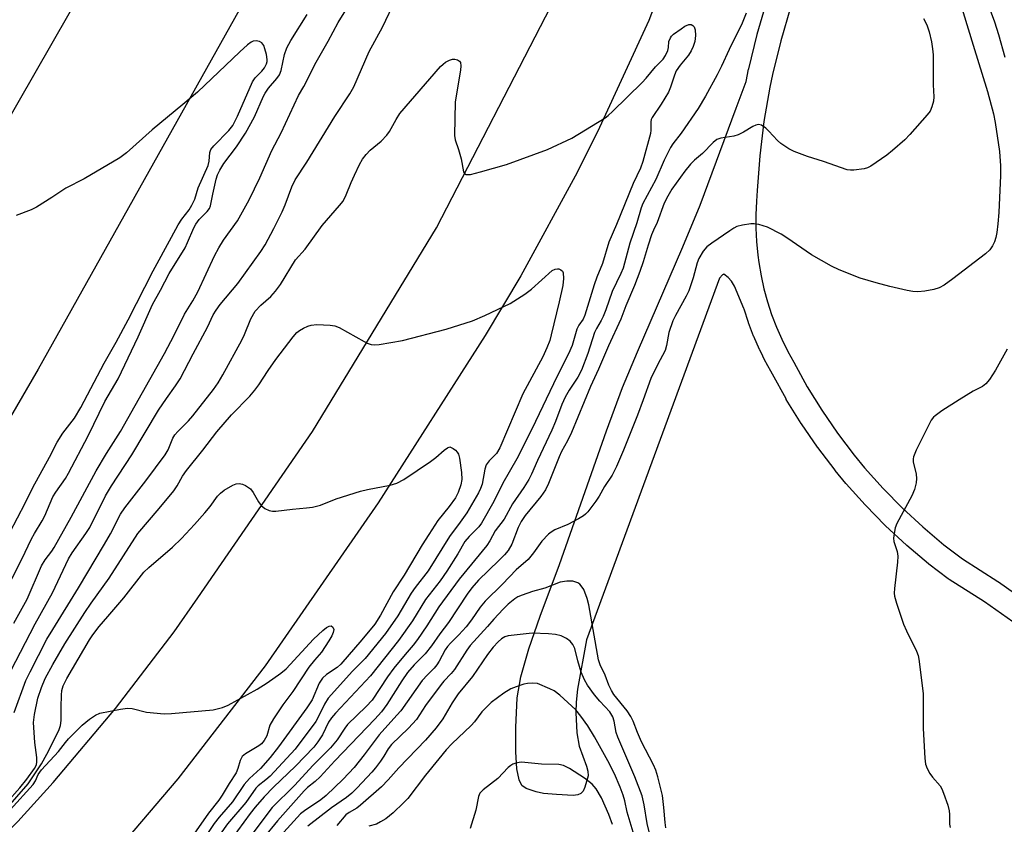
# Model space of a CAD drawing. Units: inches. Extents: x 1321760 to 1327761, y 505448 to 509448.
# Drawn here: x 1323063 to 1323305, y 508491 to 508688 of the extents above; entities that cross this region are included whole.
import ezdxf

# ---------------------------------------------------------------- set-up
doc = ezdxf.new("R2010")
doc.units = ezdxf.units.IN
doc.header["$MEASUREMENT"] = 0
for name, color, linetype in [('TRANS-Non Street Sidewalk', 7, 'Continuous'), ('TRANS-Road', 130, 'Continuous'), ('Undefined', 1, 'Continuous')]:
    doc.layers.add(name, color=color, linetype=linetype)

msp = doc.modelspace()

# ---------------------------------------------------------------- linework, layer by layer
at = {"layer": 'TRANS-Non Street Sidewalk'}
for points in [[(1323308.27, 508539.19), (1323299.9, 508545.08), (1323291.19, 508550.6), (1323290.97, 508550.75), (1323286.26, 508554.36), (1323286.15, 508554.45), (1323280.84, 508558.91), (1323280.73, 508559), (1323275.64, 508563.72), (1323275.54, 508563.82), (1323270.68, 508568.77), (1323270.58, 508568.87), (1323265.97, 508574.06), (1323265.9, 508574.13), (1323263.29, 508577.31), (1323263.22, 508577.4), (1323259.02, 508582.92), (1323258.93, 508583.04), (1323255, 508588.75), (1323254.92, 508588.88), (1323251.27, 508594.77), (1323251.22, 508594.88), (1323247.85, 508600.97), (1323246.33, 508603.7), (1323246.26, 508603.82), (1323244.74, 508606.89), (1323244.68, 508607.02), (1323243.31, 508610.16), (1323243.25, 508610.3), (1323242.03, 508613.52), (1323241.98, 508613.64), (1323240.92, 508616.89), (1323240.88, 508617.03), (1323238.59, 508622.5), (1323237.79, 508623.79), (1323236.99, 508624.69), (1323235.94, 508625.5), (1323235.62, 508625.35), (1323234.87, 508624.53), (1323202.28, 508535.74), (1323200.04, 508523.65), (1323199.68, 508520.45), (1323199.63, 508517.93), (1323199.91, 508512.98), (1323200.41, 508509.68), (1323202.27, 508504.76), (1323202.58, 508503.52), (1323202.63, 508502.42), (1323201.88, 508499.62), (1323201.39, 508498.66), (1323200.83, 508498.03), (1323200.15, 508497.75), (1323198.94, 508497.57), (1323194.91, 508497.79), (1323191.69, 508498.1), (1323189.89, 508498.43), (1323187.47, 508499.32), (1323186.4, 508500.06), (1323185.75, 508501.43), (1323185.16, 508504.08), (1323184.88, 508508.28), (1323184.92, 508514.22), (1323185.25, 508521.57), (1323186.16, 508526.68), (1323188.12, 508533.58), (1323190.86, 508541.57), (1323195.65, 508554.26), (1323207.18, 508587.04), (1323211.1, 508597.64), (1323214.73, 508606.45), (1323225.89, 508632.2), (1323230.14, 508642.43), (1323238.97, 508666.21), (1323241.41, 508672.77), (1323242.03, 508675.75), (1323242.05, 508675.85), (1323244.09, 508684.26), (1323244.13, 508684.4), (1323246.57, 508692.7)], [(1323252.31, 508690.93), (1323249.91, 508682.77), (1323247.89, 508674.48), (1323247.25, 508671.38), (1323245.79, 508662.98), (1323244.74, 508654.52), (1323244.1, 508646.03), (1323243.99, 508643.38), (1323243.81, 508640.01), (1323243.81, 508636.73), (1323243.95, 508633.47), (1323244.26, 508630.17), (1323244.51, 508628.31), (1323245.07, 508625.05), (1323245.78, 508621.85), (1323246.65, 508618.69), (1323247.67, 508615.56), (1323248.83, 508612.51), (1323250.15, 508609.5), (1323251.61, 508606.55), (1323253.09, 508603.88), (1323256.42, 508597.87), (1323259.99, 508592.09), (1323263.84, 508586.49), (1323267.95, 508581.09), (1323270.49, 508578), (1323275.02, 508572.92), (1323279.78, 508568.06), (1323284.75, 508563.46), (1323289.95, 508559.09), (1323294.51, 508555.6), (1323303.17, 508550.11), (1323303.29, 508550.03), (1323311.78, 508544.05)]]:
    msp.add_lwpolyline(points, dxfattribs=at)
at = {"layer": 'TRANS-Road'}
for points in [[(1323235.07, 508733.71), (1323217.52, 508687.69), (1323205.47, 508661.44), (1323199.94, 508650.4), (1323186.11, 508625.04), (1323177.42, 508610.46), (1323151.14, 508569.35), (1323123.39, 508529.4), (1323101.99, 508501.68), (1323078.53, 508474.11), (1323076.81, 508472.2), (1323076.19, 508471.53), (1323046.16, 508474.25), (1323062.74, 508491.2), (1323071.43, 508500.77), (1323086.69, 508518.91), (1323101.06, 508537.76), (1323106.93, 508546.04), (1323135.04, 508586.9), (1323165.47, 508636.86), (1323193.52, 508691.19)], [(1323130.02, 508713.56), (1323067.68, 508602.21), (1322974.42, 508441.55), (1322939.85, 508452.6), (1322997.92, 508554.55), (1323079.14, 508696.21)]]:
    msp.add_lwpolyline(points, dxfattribs=at)
at = {"layer": 'Undefined'}
for points, elevation in [([(1323061.71, 508539.87), (1323064.99, 508545.71), (1323068.56, 508553.96), (1323069.47, 508555.39), (1323071.08, 508557.54), (1323071.64, 508558.43), (1323075.8, 508565.87), (1323081.98, 508577.23), (1323084.46, 508581.52), (1323087.89, 508586.89), (1323098.72, 508605.98), (1323101.12, 508610.49), (1323103.59, 508615.66), (1323105.69, 508618.94), (1323106.91, 508621.12), (1323111, 508629.97), (1323112.02, 508631.92), (1323113.2, 508633.79), (1323116.62, 508638.56), (1323119.51, 508643.7), (1323122.1, 508649.09), (1323125.05, 508655.79), (1323127.35, 508660.17), (1323131.58, 508669.3), (1323132.89, 508671.51), (1323135.94, 508677.54), (1323138.88, 508682.69), (1323141.31, 508687.22), (1323146.68, 508696.02)], 390), ([(1323061.03, 508528.15), (1323067.01, 508539.68), (1323071.22, 508547.32), (1323075.14, 508555.65), (1323076.04, 508557.13), (1323079.45, 508561.88), (1323080.42, 508563.36), (1323084.26, 508571.08), (1323085.69, 508573.57), (1323090.66, 508581.19), (1323097.27, 508592.13), (1323099.18, 508595), (1323101.43, 508598.09), (1323102.55, 508599.82), (1323105.72, 508605.95), (1323109.27, 508612.52), (1323110.69, 508615.48), (1323111.38, 508616.69), (1323112.34, 508618.05), (1323116.68, 508623.19), (1323122.37, 508631.04), (1323123.43, 508632.72), (1323125.51, 508636.66), (1323127.55, 508640.77), (1323128.3, 508642.51), (1323129.96, 508646.91), (1323130.81, 508648.66), (1323133.65, 508652.97), (1323140.48, 508664.13), (1323144.15, 508669.73), (1323145.14, 508671.47), (1323148.91, 508680.11), (1323152.19, 508686.09), (1323155.55, 508693.18)], 392), ([(1323293.45, 508693.77), (1323297.08, 508681.69), (1323300.6, 508670.31), (1323302.09, 508664.84), (1323302.54, 508662.69), (1323303.57, 508655.58), (1323303.83, 508652.03), (1323303.85, 508649.66), (1323303.41, 508640.63), (1323303.17, 508637.85), (1323302.89, 508635.67), (1323302.66, 508634.5), (1323302.34, 508633.44), (1323301.87, 508632.42), (1323301.23, 508631.49), (1323300.18, 508630.51), (1323292.15, 508624.31), (1323290.04, 508622.79), (1323288.77, 508622.15), (1323287.44, 508621.7), (1323285.25, 508621.29), (1323283.53, 508621.18), (1323282.35, 508621.24), (1323280.91, 508621.49), (1323276.63, 508622.45), (1323273.35, 508623.33), (1323269.43, 508624.53), (1323264.25, 508626.56), (1323262.39, 508627.46), (1323257.45, 508630.22), (1323251.44, 508634.38), (1323249.98, 508635.28), (1323246.68, 508636.99), (1323245.61, 508637.37), (1323244.51, 508637.66), (1323243.4, 508637.82), (1323242.54, 508637.8), (1323240.54, 508637.52), (1323239.16, 508637.16), (1323238.38, 508636.76), (1323237.38, 508636.12), (1323232.97, 508633.1), (1323231.8, 508632.21), (1323230.86, 508631.1), (1323229.8, 508629.33), (1323229.4, 508628.25), (1323228.44, 508624.61), (1323227.35, 508621.38), (1323226.71, 508620.05), (1323224.07, 508615.34), (1323223.47, 508614.04), (1323222.43, 508611.14), (1323221.91, 508607.95), (1323221.57, 508606.72), (1323219.66, 508603.24), (1323218.06, 508599.89), (1323216.19, 508594.69), (1323214.75, 508590.91), (1323211.3, 508582.34), (1323209.57, 508578.27), (1323208.54, 508576.19), (1323206.65, 508573.4), (1323205.32, 508571.01), (1323204.52, 508569.8), (1323202.57, 508567.21), (1323201.97, 508566.58), (1323201.52, 508566.23), (1323200.27, 508565.47), (1323197.69, 508564.09), (1323194.49, 508562.74), (1323193.57, 508562.19), (1323192.91, 508561.67), (1323191.33, 508559.99), (1323189.24, 508557.09), (1323187.94, 508555.5), (1323185.01, 508552.96), (1323181.64, 508549.45), (1323177.35, 508545.28), (1323176.12, 508543.79), (1323174.02, 508540.71), (1323172.7, 508538.96), (1323170.92, 508537.01), (1323168.88, 508534.98), (1323168.17, 508534.16), (1323167.6, 508533.3), (1323166.12, 508530.49), (1323165.52, 508529.59), (1323164.86, 508528.82), (1323163.21, 508527.2), (1323161.96, 508525.75), (1323156.68, 508518.37), (1323155.73, 508517.25), (1323151.37, 508512.48), (1323147.73, 508507.56), (1323145.22, 508504.47), (1323142.54, 508501.56), (1323138.41, 508497.53), (1323137.1, 508496.52), (1323133.07, 508493.83), (1323132.1, 508493.06), (1323127.17, 508487.7)], 388), ([(1323300.72, 508691.83), (1323302.38, 508687.36), (1323303.37, 508684.31), (1323304.86, 508678.74)], 386), ([(1323058.96, 508546.27), (1323063.67, 508555.56), (1323066.09, 508560.56), (1323066.82, 508561.88), (1323068.73, 508564.99), (1323069.35, 508566.17), (1323071.33, 508570.83), (1323072.03, 508572), (1323074.39, 508575.36), (1323075.2, 508576.66), (1323080.01, 508585.78), (1323084.08, 508594.25), (1323087.34, 508599.78), (1323092.26, 508610.1), (1323095.76, 508618.05), (1323097.74, 508621.58), (1323099.82, 508625.62), (1323103.78, 508631.98), (1323104.39, 508633.24), (1323105.89, 508636.82), (1323106.36, 508637.74), (1323107.21, 508638.87), (1323109.21, 508640.82), (1323109.76, 508641.57), (1323110, 508642.29), (1323110.55, 508645.12), (1323111.38, 508648.8), (1323111.73, 508649.89), (1323112.25, 508651), (1323113.25, 508652.63), (1323116.36, 508656.74), (1323118.62, 508660.1), (1323120.76, 508664.11), (1323122.99, 508669.18), (1323123.39, 508669.93), (1323124.26, 508671.13), (1323126.27, 508673.53), (1323126.91, 508674.43), (1323127.33, 508675.46), (1323128.18, 508679.4), (1323128.73, 508680.98), (1323129.73, 508682.82), (1323133.7, 508689.23)], 388), ([(1323284.96, 508688.18), (1323285.74, 508686.63), (1323286.31, 508684.98), (1323286.87, 508682.51), (1323287.14, 508680.76), (1323287.27, 508679.31), (1323287.33, 508671.94), (1323287.47, 508669.03), (1323287.4, 508667.93), (1323287.01, 508666.54), (1323286.54, 508665.49), (1323285.87, 508664.56), (1323281.6, 508659.73), (1323280.37, 508658.48), (1323277.29, 508655.8), (1323275.91, 508654.71), (1323271.97, 508652.02), (1323271.19, 508651.59), (1323270.39, 508651.32), (1323267.87, 508650.99), (1323267.03, 508650.98), (1323266.2, 508651.1), (1323260.43, 508653.1), (1323256.47, 508654.35), (1323253.2, 508655.57), (1323251.89, 508656.21), (1323249.95, 508657.51), (1323249.09, 508658.27), (1323247.02, 508660.58), (1323246.23, 508661.34), (1323245.15, 508662.05), (1323244.47, 508662.19), (1323243.78, 508662.05), (1323243.08, 508661.74), (1323240.79, 508660.3), (1323239.48, 508659.67), (1323238.36, 508659.38), (1323235.22, 508658.87), (1323234.19, 508658.49), (1323233.32, 508657.81), (1323230.71, 508655.11), (1323228.76, 508653.47), (1323227.79, 508652.48), (1323226.4, 508650.72), (1323223.17, 508646.32), (1323222.18, 508644.62), (1323221.31, 508642.87), (1323219.6, 508638.17), (1323218.67, 508636.28), (1323218.22, 508635.17), (1323217.38, 508632.61), (1323216.19, 508628.51), (1323215.36, 508626.15), (1323214.03, 508622.67), (1323211.89, 508617.73), (1323210.69, 508614.44), (1323207.68, 508607.87), (1323205.21, 508602.16), (1323203.19, 508597.94), (1323198.57, 508586.6), (1323197.59, 508584.62), (1323196.14, 508581.96), (1323195.55, 508580.69), (1323192.96, 508574.13), (1323192.19, 508572.57), (1323191.08, 508570.96), (1323187.21, 508566.24), (1323186.18, 508564.8), (1323185.46, 508563.34), (1323183.91, 508559.23), (1323183.02, 508557.66), (1323182.12, 508556.6), (1323180.77, 508555.19), (1323175.73, 508550.38), (1323174.12, 508548.56), (1323172.96, 508546.94), (1323168.37, 508540.04), (1323166.26, 508537.21), (1323164.25, 508534.3), (1323162.65, 508532.32), (1323159.99, 508529.65), (1323158.37, 508527.72), (1323156.97, 508525.68), (1323153.25, 508519.92), (1323151.92, 508518.08), (1323150.34, 508516.26), (1323140.51, 508506.09), (1323136.9, 508502.11), (1323135.69, 508501), (1323133.8, 508499.5), (1323133, 508498.72), (1323126.43, 508491.39), (1323119.76, 508483.2)], 390), ([(1323241.43, 508689.5), (1323240.45, 508687.05), (1323237.26, 508680.57), (1323235.4, 508676.48), (1323234.33, 508674.38), (1323231.43, 508669.16), (1323229.62, 508666.16), (1323225.51, 508660.07), (1323223.46, 508657.48), (1323222.83, 508656.53), (1323221.31, 508653.43), (1323219.25, 508648.73), (1323216.08, 508642.82), (1323215.65, 508641.73), (1323214.61, 508638.07), (1323212.86, 508633.05), (1323211.25, 508626.97), (1323210.68, 508625.62), (1323208.54, 508621.23), (1323206.97, 508616.71), (1323206.34, 508615.13), (1323205.86, 508614.13), (1323204.7, 508612.13), (1323204.24, 508611.16), (1323202.54, 508606), (1323201, 508601.91), (1323200.16, 508600.18), (1323197.96, 508597.02), (1323197.03, 508595.28), (1323196.22, 508593.47), (1323194.68, 508589.36), (1323193.76, 508587.19), (1323190.2, 508579.79), (1323188.79, 508576.41), (1323188.14, 508575.12), (1323186.87, 508573.14), (1323184.11, 508569.14), (1323182.03, 508565.41), (1323179.84, 508562.51), (1323178.52, 508560.03), (1323177.82, 508558.92), (1323170.99, 508550.61), (1323166.04, 508543.84), (1323163.09, 508539.23), (1323160.78, 508535.86), (1323159.71, 508534.47), (1323157.72, 508532.2), (1323154.99, 508528.8), (1323153.45, 508526.66), (1323149.64, 508520.96), (1323148.21, 508519.41), (1323143.59, 508514.96), (1323142.92, 508514.08), (1323141.08, 508511.26), (1323139.47, 508509.26), (1323135.22, 508505.03), (1323130.64, 508500.02), (1323125.09, 508494.59), (1323124.03, 508493.27), (1323120.45, 508488.39)], 392), ([(1323061.79, 508517.9), (1323064.7, 508525.77), (1323065.72, 508527.94), (1323069.87, 508535.91), (1323071.28, 508538.29), (1323077.61, 508548.49), (1323084.01, 508559.25), (1323085.44, 508561.77), (1323087.94, 508566.63), (1323089, 508568.16), (1323094.11, 508574.78), (1323098.88, 508581.14), (1323099.63, 508582.39), (1323100.76, 508585.21), (1323101.26, 508586.07), (1323101.99, 508586.91), (1323104.6, 508589.5), (1323105.69, 508590.73), (1323110.71, 508597.21), (1323111.88, 508598.85), (1323113.05, 508600.77), (1323117.65, 508609.26), (1323118.34, 508610.7), (1323119.89, 508614.49), (1323120.93, 508616.38), (1323122.32, 508617.87), (1323124.8, 508619.97), (1323125.98, 508621.29), (1323127.14, 508622.98), (1323130.89, 508628.98), (1323133.19, 508631.61), (1323137.39, 508637.41), (1323141.61, 508642.3), (1323142.51, 508643.43), (1323143.31, 508644.91), (1323144.49, 508647.95), (1323145.31, 508649.81), (1323146.56, 508652.42), (1323147.28, 508653.66), (1323148.19, 508654.81), (1323149.18, 508655.89), (1323151.89, 508658.15), (1323153.27, 508659.59), (1323153.89, 508660.48), (1323155.53, 508663.43), (1323156.49, 508664.89), (1323166.43, 508676.4), (1323167.05, 508677.02), (1323167.65, 508677.48), (1323168.63, 508677.97), (1323169.4, 508678.2), (1323169.91, 508678.25), (1323170.59, 508678.11), (1323171.13, 508677.75), (1323171.35, 508677.38), (1323171.42, 508676.64), (1323171.3, 508675.53), (1323170.02, 508667.79), (1323169.84, 508659.5), (1323170.03, 508658.43), (1323170.84, 508656.08), (1323171.47, 508653.81), (1323172.09, 508650.56), (1323172.34, 508650.19), (1323172.74, 508649.97), (1323173.22, 508649.91), (1323173.75, 508649.97), (1323176.26, 508650.59), (1323182.63, 508652.42), (1323192.67, 508656.08), (1323198.64, 508658.87), (1323206.86, 508663.85), (1323207.57, 508664.38), (1323208.65, 508665.36), (1323215.94, 508672.51), (1323216.92, 508673.57), (1323219.21, 508676.34), (1323221.05, 508678.25), (1323221.67, 508679.16), (1323222.23, 508680.38), (1323222.38, 508681.09), (1323222.44, 508682.53), (1323222.83, 508683.45), (1323223.12, 508683.89), (1323223.57, 508684.35), (1323225.45, 508685.67)], 394), ([(1323225.45, 508685.67), (1323226.39, 508686.3), (1323227.38, 508686.74), (1323227.93, 508686.75), (1323228.33, 508686.51), (1323228.66, 508686.15), (1323228.92, 508685.43), (1323228.96, 508684.02), (1323228.8, 508682.57), (1323228.43, 508681.32), (1323227.9, 508680.25), (1323227.29, 508679.23), (1323225.23, 508676.77), (1323224.28, 508675.38), (1323223.83, 508674.35), (1323222.87, 508671.35), (1323222.35, 508670.15), (1323220.55, 508667.21), (1323218.32, 508663.93), (1323218.14, 508663.41), (1323218.05, 508662.85), (1323218.02, 508660.79), (1323217.91, 508660), (1323216.1, 508653.12), (1323215.46, 508651.52), (1323213.7, 508647.76), (1323209.63, 508637.65), (1323207.75, 508633.3), (1323206.18, 508628.12), (1323204.78, 508624.75), (1323204.12, 508622.87), (1323201.86, 508615.4), (1323201.39, 508614.45), (1323200.35, 508612.93), (1323199.9, 508612.01), (1323198.72, 508608.01), (1323197.85, 508605.91), (1323195.04, 508600.48), (1323188.85, 508587.46), (1323185.14, 508580.19), (1323181.71, 508574.21), (1323179.52, 508569.7), (1323176.52, 508564.41), (1323175.82, 508563.51), (1323173.43, 508561.13), (1323172.37, 508559.87), (1323170.71, 508556.88), (1323167.99, 508552.64), (1323166.32, 508550.28), (1323162.74, 508545.7), (1323159.52, 508540.43), (1323156.13, 508535.61), (1323149.26, 508526.93), (1323140.66, 508517.75), (1323139.7, 508516.64), (1323138.99, 508515.55), (1323137.47, 508512.42), (1323136.37, 508510.77), (1323135.33, 508509.41), (1323130.89, 508504.75), (1323125.44, 508499.61), (1323123.2, 508497.26), (1323120.94, 508494.68), (1323119.75, 508493.17), (1323115.07, 508486.77)], 394), ([(1323060.76, 508562.14), (1323064.55, 508569.26), (1323066.42, 508573.17), (1323070.47, 508580.55), (1323072.4, 508584.27), (1323073.73, 508586.46), (1323076.6, 508590.16), (1323078.19, 508592.75), (1323083.88, 508603.68), (1323086.85, 508608.83), (1323089.82, 508614.26), (1323095.91, 508626.27), (1323100.47, 508634.54), (1323102.05, 508637.6), (1323102.94, 508639), (1323104.74, 508641.23), (1323105.44, 508642.39), (1323106.12, 508643.92), (1323106.96, 508646.64), (1323109.42, 508652.16), (1323109.7, 508653.23), (1323109.87, 508655.34), (1323110.11, 508656.08), (1323110.78, 508656.98), (1323114.48, 508660.76), (1323115.46, 508661.99), (1323116.64, 508664.23), (1323120.31, 508672.69), (1323120.98, 508673.62), (1323122.56, 508675.26), (1323123.25, 508676.12), (1323123.77, 508677.13), (1323123.9, 508677.64), (1323123.93, 508678.19), (1323123.75, 508679.35), (1323123.36, 508680.8), (1323123.07, 508681.61), (1323122.63, 508682.27), (1323121.99, 508682.6), (1323121.23, 508682.73), (1323120.48, 508682.66), (1323120, 508682.44), (1323119.11, 508681.79), (1323117.2, 508680.07), (1323106.78, 508670.16), (1323103.18, 508667.08), (1323095.7, 508660.93), (1323089.38, 508655.23), (1323087.75, 508654.01), (1323079.04, 508648.87), (1323074.5, 508646.56), (1323071.1, 508644.26), (1323067.33, 508641.89), (1323066.03, 508641.27), (1323062.28, 508639.91)], 386), ([(1323060.02, 508495.86), (1323063.21, 508499.42), (1323064.96, 508501.58), (1323066.84, 508504.23), (1323067.27, 508505.09), (1323067.43, 508505.81), (1323067.41, 508506.88), (1323066.91, 508510.58), (1323066.57, 508515.46), (1323066.78, 508517.47), (1323067.62, 508521.46), (1323068.5, 508524.11), (1323069.47, 508526.31), (1323071.28, 508529.72), (1323074.26, 508534.75), (1323079.19, 508542.46), (1323080.75, 508544.79), (1323085.11, 508550.89), (1323092.18, 508561.84), (1323097.41, 508567.95), (1323100.97, 508572.36), (1323101.82, 508573.56), (1323103.12, 508575.9), (1323104.1, 508577.34), (1323108.09, 508582.32), (1323111.56, 508586.82), (1323115.18, 508591), (1323119.64, 508595.56), (1323120.91, 508597), (1323121.86, 508598.31), (1323124.13, 508601.88), (1323126.01, 508604.56), (1323130.28, 508610.12), (1323131.22, 508611.15), (1323131.87, 508611.68), (1323132.84, 508612.27), (1323133.89, 508612.74), (1323134.71, 508612.98), (1323136.11, 508613.1), (1323139.35, 508612.95), (1323140.5, 508612.8), (1323141.58, 508612.41), (1323147.69, 508608.93), (1323148.46, 508608.58), (1323149.44, 508608.25), (1323150.23, 508608.15), (1323151.38, 508608.23), (1323157.14, 508609.23), (1323167.83, 508611.97), (1323174.28, 508614.02), (1323177.28, 508615.32), (1323183.48, 508618.31), (1323187.12, 508620.55), (1323188.73, 508621.8), (1323193.83, 508626.42)], 396), ([(1323193.83, 508626.42), (1323194.52, 508626.71), (1323195.16, 508626.81), (1323195.45, 508626.78), (1323195.98, 508626.57), (1323196.33, 508626.22), (1323196.53, 508625.78), (1323196.63, 508624.44), (1323196.43, 508622.73), (1323195.57, 508618.72), (1323193.61, 508610.62), (1323193.22, 508609.24), (1323192.54, 508607.45), (1323191.5, 508605.19), (1323186.65, 508596.11), (1323180.99, 508582.9), (1323180.14, 508581.51), (1323178.35, 508579.72), (1323177.65, 508578.71), (1323177.3, 508577.67), (1323176.64, 508573.98), (1323176.28, 508572.88), (1323175.77, 508571.81), (1323172.92, 508566.92), (1323171.29, 508564.61), (1323168.61, 508561.08), (1323163.38, 508552.68), (1323160.19, 508548.61), (1323159.21, 508547.22), (1323155.96, 508541.63), (1323152.93, 508537.3), (1323147.98, 508531.15), (1323144.86, 508528.09), (1323138.87, 508521.44), (1323137.95, 508519.99), (1323136.53, 508516.93), (1323135.85, 508515.72), (1323130.76, 508508.94), (1323124.65, 508502.35), (1323123.59, 508501.41), (1323121.68, 508499.94), (1323121.1, 508499.36), (1323118.67, 508495.82), (1323114.19, 508490.61), (1323112.39, 508488.06)], 396), ([(1323305.47, 508607.09), (1323302.61, 508601.94), (1323301.16, 508599.67), (1323300.23, 508598.54), (1323299.38, 508597.95), (1323297.13, 508596.76), (1323293.65, 508594.68), (1323289.44, 508591.96), (1323287.76, 508590.76), (1323287.35, 508590.36), (1323286.85, 508589.66), (1323283.13, 508582.29), (1323282.45, 508580.69), (1323282.36, 508580.19), (1323282.37, 508579.45), (1323283.1, 508576.42), (1323283.24, 508575.36), (1323283.17, 508574.31), (1323282.74, 508572.68), (1323282.04, 508571.08), (1323278.39, 508564.3), (1323277.97, 508563.21), (1323277.71, 508561.83), (1323277.61, 508560.71), (1323277.66, 508559.89), (1323278.47, 508557.46), (1323278.6, 508556.32), (1323278.51, 508554.86), (1323277.83, 508548.37), (1323277.77, 508547.23), (1323277.82, 508546.46), (1323278.27, 508544.73), (1323279.99, 508539.61), (1323280.72, 508538), (1323283.19, 508533), (1323283.62, 508531.91), (1323283.82, 508531.06), (1323284.88, 508522.57), (1323284.81, 508513.99), (1323285.24, 508506.72), (1323285.42, 508505.25), (1323285.8, 508504.19), (1323286.49, 508502.96), (1323287.15, 508502.04), (1323289.02, 508499.94), (1323289.44, 508499.22), (1323289.86, 508498.16), (1323290.88, 508495.16), (1323291.25, 508493.79), (1323291.34, 508492.92), (1323291.34, 508490.56), (1323291.44, 508489.74)], 386), ([(1323059.72, 508494.09), (1323065.27, 508500.41), (1323068.53, 508505.36), (1323069.84, 508507.7), (1323072.29, 508512.56), (1323072.86, 508513.78), (1323073.2, 508514.75), (1323073.38, 508515.94), (1323073.33, 508519.23), (1323073.43, 508522.18), (1323073.56, 508523.35), (1323073.88, 508524.47), (1323074.79, 508526.28), (1323080.31, 508535.79), (1323081.09, 508537), (1323082.68, 508539.05), (1323084.84, 508541.46), (1323088.75, 508546.11), (1323093.62, 508552.36), (1323094.87, 508553.55), (1323100.66, 508558.48), (1323102.86, 508560.61), (1323106.11, 508564.07), (1323108.61, 508566.93), (1323109.91, 508568.51), (1323111.75, 508571.03), (1323112.44, 508571.78), (1323113.39, 508572.48), (1323115.47, 508573.69), (1323116.26, 508574.03), (1323117.05, 508574.13), (1323117.83, 508573.93), (1323118.61, 508573.6), (1323119.78, 508572.84), (1323120.48, 508571.94), (1323121.8, 508569.64), (1323122.45, 508568.69), (1323123.34, 508567.99), (1323124.39, 508567.51), (1323125.22, 508567.34), (1323126.06, 508567.36), (1323130.09, 508567.85), (1323133.58, 508568.13), (1323135, 508568.35), (1323136.95, 508568.84), (1323140.84, 508570.35), (1323146.77, 508572.28), (1323148.5, 508572.69), (1323154.06, 508573.71), (1323155.69, 508574.24), (1323157.44, 508575.13), (1323163.94, 508579.48), (1323165.29, 508580.5), (1323167.3, 508582.3), (1323168.13, 508582.86), (1323168.74, 508583.12)], 398), ([(1323168.74, 508583.12), (1323169.57, 508582.71), (1323170.08, 508582.32), (1323170.53, 508581.82), (1323170.82, 508581.3), (1323171.11, 508580.33), (1323171.59, 508576.8), (1323171.63, 508575.14), (1323171.44, 508573.79), (1323170.78, 508571.92), (1323170.07, 508570.6), (1323168.56, 508568.51), (1323165.76, 508565.06), (1323163.59, 508561.59), (1323161.89, 508559.05), (1323157.54, 508551.67), (1323154.82, 508547.52), (1323151.71, 508541.79), (1323150.34, 508539.63), (1323147.12, 508535.76), (1323142, 508529.81), (1323141.07, 508528.98), (1323138.46, 508527.26), (1323137.46, 508526.4), (1323136.7, 508525.15), (1323134.92, 508521.08), (1323133.67, 508519.09), (1323126.66, 508509.51), (1323124.64, 508506.93), (1323122.3, 508504.22), (1323119.55, 508501.74), (1323118.22, 508500.29), (1323115.36, 508496), (1323112.11, 508492.25), (1323110.92, 508490.71), (1323105.18, 508482.03)], 398), ([(1323221.73, 508489.61), (1323221.52, 508490.98), (1323221.22, 508494.61), (1323220.87, 508497.58), (1323219.79, 508502.13), (1323219.29, 508503.77), (1323218.69, 508505.08), (1323215.76, 508510.77), (1323214.76, 508513.04), (1323213.7, 508515.8), (1323213.13, 508516.98), (1323212.22, 508518.33), (1323208.97, 508522.36), (1323208.39, 508523.33), (1323207.76, 508524.61), (1323206.8, 508527.06), (1323205.57, 508529.6), (1323205.16, 508530.82), (1323202.84, 508544.38), (1323202.41, 508545.92), (1323201.56, 508548.1), (1323200.97, 508549.04), (1323200.59, 508549.42), (1323200.16, 508549.72), (1323199.66, 508549.94), (1323198.86, 508550.15), (1323197.46, 508550.18), (1323195.79, 508549.91), (1323192.06, 508548.41), (1323188.99, 508547.66), (1323186.46, 508546.76), (1323185.37, 508546.28), (1323184.63, 508545.82), (1323183.07, 508544.53), (1323181.8, 508543.3), (1323179.48, 508540.86), (1323177.98, 508539.06), (1323173.74, 508534.35), (1323172.92, 508533.22), (1323169.85, 508528.45), (1323169.08, 508527.48), (1323167.25, 508525.62), (1323166.6, 508524.84), (1323162.76, 508519.67), (1323160.54, 508516.2), (1323158.56, 508514.09), (1323154.38, 508510.08), (1323153.59, 508509.03), (1323152.54, 508507.22), (1323151.72, 508506.01), (1323150.5, 508504.36), (1323149.56, 508503.26), (1323146, 508499.45), (1323144.65, 508498.12), (1323143.34, 508497.09), (1323139.67, 508494.51), (1323133.85, 508490.08)], 386), ([(1323110.64, 508518.57), (1323112.95, 508519.15), (1323114.33, 508519.72), (1323121.42, 508523.67), (1323123.88, 508525.19), (1323127.23, 508527.57), (1323128.59, 508528.67), (1323135.27, 508535.9), (1323137.58, 508538.09), (1323138.46, 508538.78), (1323139.11, 508539.15), (1323139.63, 508539.2), (1323140.03, 508538.85), (1323140.22, 508538.27), (1323140.11, 508537.54), (1323139.79, 508536.78), (1323139.07, 508535.5), (1323137.27, 508532.73), (1323135.48, 508530.78), (1323134.12, 508529.02), (1323130.17, 508523.11), (1323127.78, 508519.82), (1323125.45, 508516.39), (1323124.59, 508514.85), (1323123.82, 508512.2), (1323123.2, 508511.03), (1323122.51, 508510.24), (1323121.88, 508509.72), (1323118.6, 508507.83), (1323117.77, 508507.1), (1323117.24, 508506.16), (1323116.69, 508504.16), (1323116.28, 508503.12), (1323114.56, 508500.55), (1323112.83, 508497.66), (1323112.01, 508496.45), (1323109.54, 508493.23), (1323105.94, 508488.11)], 400), ([(1323218.56, 508485.06), (1323217.1, 508490.74), (1323216.41, 508495.27), (1323215.92, 508497.46), (1323214.12, 508502.14), (1323209.9, 508511.92), (1323209.56, 508513.05), (1323209.07, 508515.8), (1323208.69, 508516.85), (1323207.94, 508518.06), (1323205.54, 508520.71), (1323204.23, 508522.31), (1323202.5, 508524.68), (1323201.74, 508525.94), (1323200.9, 508527.82), (1323200.1, 508530.62), (1323199.36, 508533.61), (1323198.91, 508534.61), (1323198.21, 508535.41), (1323197.36, 508536.08), (1323196.04, 508536.71), (1323194.64, 508537.11), (1323192.93, 508537.26), (1323188.9, 508537.4), (1323184.49, 508536.94), (1323183.03, 508536.72), (1323182.2, 508536.48), (1323181.38, 508536.02), (1323180.55, 508535.3), (1323179.38, 508534), (1323177.99, 508532.18), (1323174.25, 508526.76), (1323170.74, 508522.49), (1323169.32, 508520.32), (1323167.02, 508516.39), (1323165.4, 508514.18), (1323162.75, 508511.12), (1323156.22, 508504.38), (1323153.62, 508501.38), (1323151.92, 508499.72), (1323146.8, 508495.16), (1323145.87, 508494.48), (1323144.02, 508493.41), (1323143.2, 508492.79), (1323140.99, 508490.17)], 384), ([(1323213.66, 508488.55), (1323212.25, 508493.5), (1323211.65, 508496.3), (1323211.26, 508497.66), (1323210.53, 508499.58), (1323209.12, 508502.85), (1323207.5, 508506.11), (1323204.19, 508511.96), (1323202.56, 508514.66), (1323200.88, 508517.05), (1323199.6, 508518.63), (1323195.72, 508522.19), (1323194.33, 508523.24), (1323193.27, 508523.77), (1323190.23, 508525.07), (1323188.88, 508525.11), (1323187.78, 508525.07), (1323186.9, 508524.9), (1323185.02, 508524.27), (1323183.71, 508523.72), (1323181.97, 508522.66), (1323178.87, 508520.4), (1323176.58, 508518.07), (1323174.74, 508515.66), (1323173.95, 508514.75), (1323169.23, 508510.23), (1323167.85, 508508.76), (1323165.98, 508506.59), (1323162.77, 508502.58), (1323158.38, 508496.8), (1323157.37, 508495.75), (1323154.79, 508493.33), (1323153, 508491.82), (1323151.74, 508491.08), (1323150.7, 508490.57), (1323148.86, 508490.05)], 382), ([(1323060.87, 508494.05), (1323066.47, 508500.31), (1323067.05, 508501.2), (1323067.68, 508502.73), (1323068.52, 508503.85), (1323072.68, 508508.33), (1323074.39, 508510.61), (1323075.18, 508511.5), (1323078.53, 508514.86), (1323080.34, 508516.34), (1323081.81, 508517.3), (1323082.88, 508517.75), (1323087.88, 508518.73), (1323089.65, 508518.98), (1323090.77, 508518.92), (1323094.28, 508517.99), (1323098.64, 508517.61), (1323100.42, 508517.68), (1323110.64, 508518.57)], 400), ([(1323208.62, 508490.49), (1323207.73, 508492.9), (1323205.93, 508496.97), (1323204.64, 508499.21), (1323203.6, 508500.36), (1323201.75, 508501.79), (1323198.11, 508504.17), (1323196.59, 508504.94), (1323195.49, 508505.16), (1323191.19, 508505.28), (1323186.28, 508505.73), (1323185.71, 508505.7), (1323184.92, 508505.54), (1323184.17, 508505.25), (1323183.71, 508504.97), (1323183.07, 508504.42), (1323180.48, 508501.76), (1323176.87, 508498.93), (1323176.11, 508498.15), (1323175.75, 508497.29), (1323175.1, 508494.01), (1323173.72, 508489.5)], 380)]:
    msp.add_lwpolyline(points, dxfattribs=dict(at, elevation=elevation))

doc.saveas('drawing.dxf')
